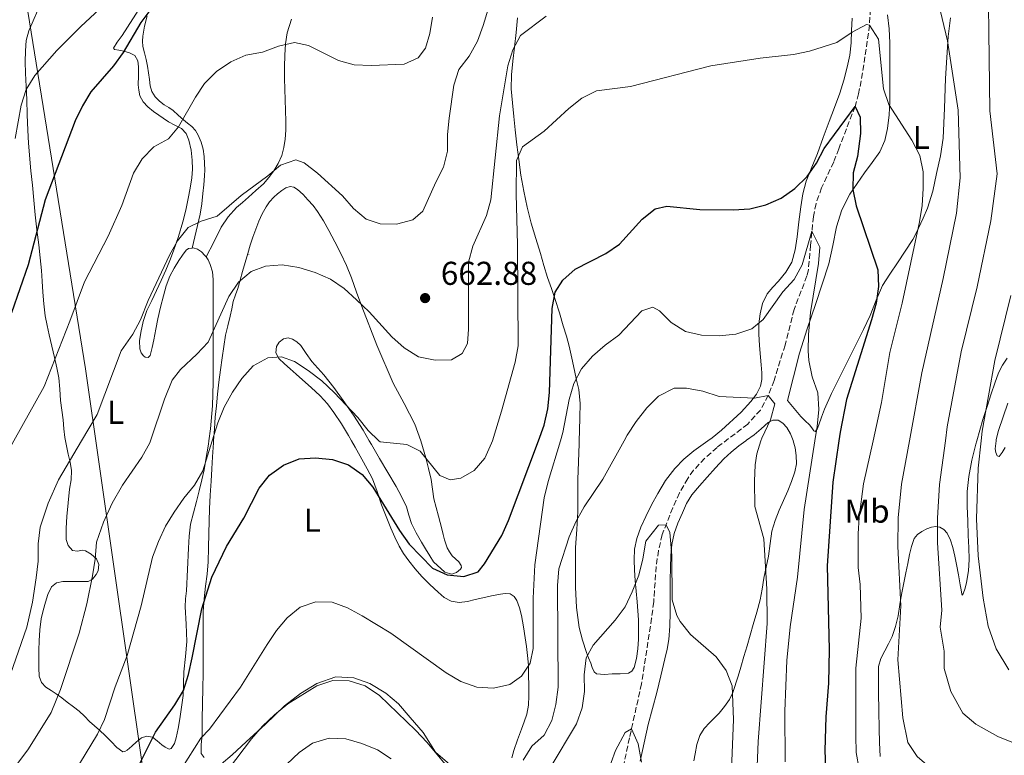
# Model space of a CAD drawing. Units: metres. Extents: x 549575 to 553013, y 4712417 to 4714754.
# Drawn here: x 550596 to 550894, y 4713408 to 4713631 of the extents above; entities that cross this region are included whole.
import ezdxf
from ezdxf.enums import TextEntityAlignment as Align

# ---------------------------------------------------------------- set-up
doc = ezdxf.new("R2010")
doc.units = ezdxf.units.M
doc.header["$MEASUREMENT"] = 0
doc.linetypes.add('DGN Style 3', pattern=[2.435891, 1.739922, -0.695969])
for name, color, linetype, lineweight in [('Barranco lineal', 142, 'DGN Style 3', 13), ('Cota de punto acotado terreno', 7, 'Continuous', 0), ('Curva de nivel directora', 30, 'Continuous', 30), ('Curva de nivel intermedia', 30, 'Continuous', 0), ('Etiqueta de uso rústico', 92, 'Continuous', 0), ('Límite de municipio', 7, 'Continuous', 0), ('Línea  de bancal', 1, 'Continuous', 13), ('Línea de cambio de uso (parcela vista)', 92, 'Continuous', 0), ('Punto acotado terreno (símbolo)', 7, 'Continuous', 0)]:
    doc.layers.add(name, color=color, linetype=linetype, lineweight=lineweight)
doc.styles.add('Style-Arial', font='arial.ttf')

# ---------------------------------------------------------------- blocks, each defined once
blk = doc.blocks.new('5PATER')
at = {"layer": 'Punto acotado terreno (símbolo)', "linetype": 'Continuous', "lineweight": 0}
h = blk.add_hatch(color=51, dxfattribs=at)
edge = h.paths.add_edge_path()
edge.add_ellipse((0, 0), major_axis=(-0.11, -0.111), ratio=0.999422, start_angle=0, end_angle=360)

msp = doc.modelspace()

# ---------------------------------------------------------------- linework, layer by layer
at = {"layer": 'Barranco lineal', "color": 142, "linetype": 'DGN Style 3', "lineweight": 13}
msp.add_polyline3d([(550853.38, 4713633.86, 656.55), (550853.13, 4713629.01, 655.54), (550851, 4713614.58, 651.79), (550849.82, 4713608.22, 650.61), (550848.75, 4713604.41, 649.89), (550843.81, 4713591.57, 646.47), (550842.28, 4713587.54, 645.8), (550838.62, 4713579.69, 645.21), (550836.92, 4713574.96, 645.2), (550836.13, 4713571.06, 645.2), (550835.28, 4713562.38, 645.14), (550834.61, 4713555, 644.3), (550834.17, 4713553.04, 644.28), (550830.26, 4713542.84, 643.81), (550827.53, 4713532.04, 642.68), (550824.24, 4713521.38, 641.22), (550822.46, 4713516.77, 640.48), (550820.07, 4713512.39, 639.76), (550816.25, 4713508.15, 638.99), (550806.94, 4713501.06, 637.82), (550803.2, 4713497.78, 637.26), (550799.84, 4713494.13, 636.66), (550798.06, 4713491.68, 636.34), (550795.58, 4713487.3, 636.23), (550793.5, 4713482.78, 636), (550790.35, 4713474.66, 634.65), (550789.21, 4713469.84, 633.86), (550788.47, 4713464.96, 633.08), (550787.75, 4713454.23, 631.26), (550787.12, 4713449.28, 630.77), (550784.05, 4713429.44, 630.36), (550780.4, 4713413.02, 629.6), (550777.44, 4713398.97, 627.91)], dxfattribs=at)
at = {"layer": 'Curva de nivel directora', "color": 30, "linetype": 'Continuous', "lineweight": 30, "flags": 128}
for points, elevation in [([(550635.4, 4713633.81), (550632.41, 4713629.8), (550627.04, 4713620.73), (550624.08, 4713616.7), (550617.28, 4713608.85), (550614.71, 4713604.56), (550612.52, 4713599.98), (550603.42, 4713576.11), (550598.28, 4713556.38), (550593.24, 4713541.86)], 675), ([(550760.21, 4713551.75), (550763.98, 4713555.04), (550773.2, 4713559.86), (550777.36, 4713562.64), (550784.28, 4713570.25), (550788.17, 4713573.4), (550791.76, 4713574.15), (550801.77, 4713573.17), (550811.83, 4713573.04), (550816.85, 4713573.34), (550821.73, 4713574.54), (550826.33, 4713576.57), (550830.53, 4713579.5), (550834.22, 4713583.11), (550837.06, 4713587.23), (550839.43, 4713591.65), (550848.75, 4713604.41), (550850.28, 4713601.16), (550850.38, 4713596.16), (550849.44, 4713589.22), (550848.17, 4713584.25), (550848.07, 4713579.25), (550849.06, 4713574.26), (550855.62, 4713554.82), (550855.86, 4713549.82), (550855.14, 4713544.78), (550853.76, 4713539.67), (550846.11, 4713515.57), (550844.22, 4713505.73), (550843.84, 4713503.08), (550842.04, 4713490.54), (550840.25, 4713465.16), (550840.88, 4713439.79), (550840.69, 4713429.67), (550839.85, 4713419.43), (550839.59, 4713409.18), (550839.82, 4713404.19)], 650), ([(550630.03, 4713401.27), (550636.85, 4713414.77), (550642.7, 4713423.09), (550645.29, 4713427.37), (550646.85, 4713432.25), (550647.98, 4713437.26), (550650.91, 4713452.18), (550653.93, 4713461.73), (550658.38, 4713471.01), (550663.57, 4713479.66), (550668.28, 4713488.76), (550671.37, 4713492.69), (550675.6, 4713495.73), (550680.35, 4713497.65), (550685.34, 4713497.88), (550690.4, 4713497.35), (550695.28, 4713495.77), (550699.48, 4713492.9), (550702.67, 4713489.03), (550710.76, 4713475.88), (550713.65, 4713471.79), (550720.69, 4713464.46), (550725.21, 4713462.41), (550730.19, 4713461.98), (550734.59, 4713463.32), (550736.47, 4713465.75), (550741.76, 4713474.33), (550743.79, 4713478.9), (550752.81, 4713503.08), (550754.57, 4713507.81), (550755.65, 4713512.71), (550756.2, 4713517.74), (550757.01, 4713543.12), (550757.88, 4713548.15), (550760.21, 4713551.75)], 650)]:
    msp.add_lwpolyline(points, dxfattribs=dict(at, elevation=elevation))
at = {"layer": 'Curva de nivel intermedia', "color": 30, "linetype": 'Continuous', "lineweight": 0, "flags": 128}
for points, elevation in [([(550888.89, 4713658.87), (550889.53, 4713603.08), (550891.8, 4713583.96), (550889.83, 4713569.68), (550885.69, 4713549.67), (550880.92, 4713529.98), (550876.69, 4713507.3), (550876.11, 4713503.08), (550874.3, 4713489.8), (550873.68, 4713479.6), (550873.72, 4713472.12), (550875.05, 4713451.7), (550874.49, 4713446.62), (550875.72, 4713439.35), (550875.72, 4713434.07), (550877.75, 4713427.07), (550881.41, 4713420.55), (550885.32, 4713417.17), (550891.95, 4713413.5), (550896.74, 4713411.58)], 665), ([(550591.2, 4713427.4), (550597.86, 4713446.63), (550599.56, 4713454.21), (550600.7, 4713461.58), (550601.28, 4713466.59), (550601.26, 4713471.89), (550601.94, 4713476.92), (550604.36, 4713484.2), (550607.47, 4713491.19), (550614.46, 4713503.08), (550619.12, 4713511.01), (550626.39, 4713530.33), (550629.99, 4713535.33), (550632.28, 4713539.75), (550634.62, 4713545.54), (550641.11, 4713559.28), (550643.49, 4713563.68), (550646.73, 4713567.67), (550650.69, 4713569.65), (550655.47, 4713571.15), (550662.77, 4713577.37), (550670.89, 4713583.36), (550674.71, 4713586.58), (550679.33, 4713588.24), (550681.88, 4713587.28), (550685.95, 4713584.18), (550693.5, 4713577.25), (550696.85, 4713573.49), (550700.66, 4713570.19), (550704.84, 4713568.79), (550709.84, 4713568.69), (550714.81, 4713570.03), (550717.79, 4713572.66), (550721.71, 4713581.42), (550724.1, 4713585.94), (550725.3, 4713590.8), (550725.33, 4713595.84), (550725.81, 4713600.84), (550727.25, 4713610.82), (550728.75, 4713615.59), (550731.8, 4713619.64), (550734.38, 4713624.12), (550736.09, 4713628.88), (550742.06, 4713648.49)], 665), ([(550625.43, 4713639.08), (550614.2, 4713628.61), (550606.94, 4713621.38), (550600.29, 4713613.78), (550597.64, 4713609.52), (550596.12, 4713604.76), (550594.29, 4713594.7)], 680), ([(550874.04, 4713635.71), (550876.73, 4713624.3), (550879.98, 4713603.25), (550880.6, 4713582.7), (550879.44, 4713572.02), (550875.41, 4713552.2), (550868.94, 4713523.64), (550865.2, 4713503.08), (550862.81, 4713489.91), (550861.84, 4713479.75), (550861.68, 4713471.01), (550862.63, 4713453.01), (550861.72, 4713436.66), (550863.23, 4713419.08), (550864.77, 4713411.69), (550867.52, 4713407.4), (550873.39, 4713402.34), (550881.3, 4713398.35), (550888.47, 4713395.47), (550904.03, 4713390.52)], 660), ([(550720.72, 4713631.45), (550719.9, 4713626.49), (550718.63, 4713622.04), (550716.43, 4713619.16), (550712.2, 4713617.24), (550702.14, 4713616.77), (550697.04, 4713616.95), (550692.24, 4713618.34), (550683.14, 4713622.84), (550678.96, 4713623.73), (550674.07, 4713622.65), (550669.23, 4713620.81), (550664.22, 4713619.88), (550659.63, 4713617.92), (550655.31, 4713615.01), (550651.67, 4713611.33), (550648.94, 4713607.15), (550643.84, 4713598.18), (550640.79, 4713594.56), (550636.29, 4713592.11), (550632.82, 4713588.51), (550630.18, 4713584.19), (550626.66, 4713574.36), (550622.53, 4713565.11), (550615.34, 4713551.21), (550610.91, 4713539.28), (550603.09, 4713519.53)], 670), ([(550613.73, 4713444.73), (550616.01, 4713453.62), (550617.71, 4713462.17), (550618.59, 4713467.19), (550618.93, 4713472.35), (550621.03, 4713478.37), (550623.67, 4713484.17), (550626.85, 4713489.61), (550632.65, 4713498.08), (550635.15, 4713502.49), (550635.35, 4713503.08), (550639.59, 4713515.7), (550641.86, 4713521.39), (550644.42, 4713524.67), (550649.34, 4713529.27), (550652.74, 4713532.94), (550659.07, 4713546.83), (550661.98, 4713551.14), (550665.76, 4713554.41), (550670.16, 4713555.96), (550675.15, 4713556.4), (550680.25, 4713555.58), (550685.18, 4713554.11), (550689.89, 4713552.05), (550694.03, 4713549.25), (550697.74, 4713545.8), (550701.57, 4713542.15), (550708.47, 4713534.57), (550712.18, 4713531.21), (550716.52, 4713528.49), (550721.5, 4713527.48), (550726.5, 4713527.64), (550729.7, 4713529.49), (550731.31, 4713532.51), (550731.67, 4713536.88), (550731.66, 4713557.23), (550732.91, 4713562.07), (550737.11, 4713571.29), (550738.38, 4713576.13), (550741.01, 4713601.53), (550743.52, 4713616.67), (550745.05, 4713621.51), (550747.44, 4713625.9), (550755.22, 4713631.69)], 660), ([(550655.74, 4713508.54), (550657.67, 4713513.28), (550660.18, 4713517.8), (550663, 4713521.93), (550666.39, 4713525.81), (550670.87, 4713528.24), (550674.98, 4713528.53), (550678.91, 4713527.12), (550683.09, 4713524.39), (550687.18, 4713521.22), (550690.95, 4713517.7), (550698.07, 4713510.16), (550701.23, 4713506.14), (550704.53, 4713503.08), (550704.9, 4713502.74), (550713, 4713501.92), (550716.99, 4713499.92), (550722.91, 4713492.59), (550726.12, 4713491.24), (550729.31, 4713491.72), (550733.34, 4713494.03), (550736.57, 4713497.84), (550738.66, 4713502.38), (550738.88, 4713503.08), (550741.68, 4713512.04), (550745.77, 4713526.93), (550746.64, 4713531.85), (550746.5, 4713562.48), (550746.07, 4713577.88), (550746.2, 4713587.99), (550747.99, 4713592.11), (550754.6, 4713596.9), (550762, 4713603.75), (550765.96, 4713606.91), (550770.45, 4713609.12), (550780.68, 4713610.47), (550805.03, 4713616.64), (550820.02, 4713618.96), (550830.05, 4713620.13), (550834.94, 4713621.14), (550843.27, 4713623.75), (550847.89, 4713626.89), (550852.17, 4713629.25), (550853.13, 4713629.01), (550855.87, 4713624.81), (550857.39, 4713609.69), (550858.94, 4713604.94), (550865.89, 4713594.18), (550868.36, 4713589.48), (550869.37, 4713584.58), (550869.41, 4713579.53), (550869.05, 4713574.35), (550868.24, 4713569.42), (550863.03, 4713544.77), (550859.31, 4713529.8), (550856.74, 4713514.71), (550854.18, 4713503.08), (550851.31, 4713490.02), (550850, 4713479.9), (550849.65, 4713474.91), (550849.65, 4713464.72), (550850.27, 4713459.48), (550850.61, 4713449.33), (550848.94, 4713434.2), (550848.96, 4713413.64), (550849.12, 4713408.6), (550849.94, 4713403.58)], 655), ([(550827.54, 4713405.8), (550827.45, 4713421.13), (550828.12, 4713436.48), (550829.1, 4713446.69), (550831.27, 4713461.77), (550833.29, 4713482.28), (550836.54, 4713503.08), (550837.22, 4713507.4), (550837.78, 4713512.59), (550837.48, 4713517.58), (550835.72, 4713522.44), (550834.74, 4713527.35), (550834.58, 4713530.3), (550834.68, 4713535.3), (550835.29, 4713541.9), (550837.7, 4713556.76), (550838.02, 4713561.74), (550835.69, 4713566.54), (550832.71, 4713556.36), (550830.26, 4713551.97), (550826.9, 4713548.23), (550820.95, 4713539.84), (550817.45, 4713536.95), (550812.63, 4713535.41), (550807.55, 4713534.92), (550802.25, 4713535.09), (550797.37, 4713536.16), (550793.04, 4713538.87), (550789.49, 4713542.43), (550787.53, 4713543.59), (550784.15, 4713542.46), (550777.22, 4713535.04), (550773, 4713532.07), (550769.17, 4713528.72)], 645), ([(550895.3, 4713433.69), (550891.45, 4713440.06), (550889.1, 4713446.92), (550887.55, 4713455.37), (550886.08, 4713468.19), (550885.52, 4713479.46), (550886.05, 4713494.74), (550886.9, 4713503.08), (550887.2, 4713506.03), (550891.07, 4713527.44), (550895.96, 4713547.13)], 670), ([(550769.17, 4713528.72), (550765.86, 4713524.83), (550763.55, 4713520.4), (550762.09, 4713515.56), (550760.26, 4713505.57), (550759.51, 4713503.08), (550755.77, 4713490.69), (550754.58, 4713485.74), (550751.78, 4713465.49), (550751.28, 4713455.41), (550751.19, 4713440.08), (550750.31, 4713435.64), (550747.73, 4713431.71), (550744.16, 4713429.21), (550739.21, 4713428.13), (550734.18, 4713428.42), (550729.28, 4713430.08), (550724.85, 4713432.75), (550708.13, 4713444.77), (550699.39, 4713450.01), (550695, 4713452.42), (550690.3, 4713454.14), (550685.38, 4713454.3), (550680.66, 4713452.64), (550676.7, 4713449.42), (550673.53, 4713445.55), (550670.69, 4713441.36), (550662.62, 4713428.45), (550653.19, 4713415.73), (550650.54, 4713412.97), (550644.82, 4713403.87)], 645), ([(550603.09, 4713519.53), (550593.96, 4713503.08), (550591.26, 4713498.21), (550587.7, 4713490.02), (550584.96, 4713481.48), (550583.93, 4713473.94), (550583.68, 4713460.98), (550582.74, 4713453.46), (550581.2, 4713446.11), (550577.17, 4713434.04), (550573.46, 4713427.3), (550569, 4713421.13), (550563.02, 4713414.62), (550558.44, 4713408.46), (550551.55, 4713395.88), (550535.41, 4713364.48), (550526.14, 4713349.35), (550521.02, 4713342.52), (550496.95, 4713314.49), (550492.94, 4713305.86), (550490.3, 4713300.42), (550487.87, 4713295.34), (550486.87, 4713293.14), (550485.21, 4713287.53)], 670), ([(550818.97, 4713401.96), (550819.42, 4713411.98), (550822.11, 4713447.68), (550822.04, 4713458.14), (550821.08, 4713473.37), (550818.4, 4713483.16), (550818.25, 4713490.79), (550818.45, 4713495.79), (550818.98, 4713499.1), (550820.22, 4713503.08), (550820.48, 4713503.9), (550823.17, 4713509.46), (550824.46, 4713514.29), (550822.46, 4713516.77), (550818.31, 4713516.01), (550807.61, 4713516.53), (550802.61, 4713518.15), (550797.68, 4713519), (550793.9, 4713518.98), (550789.21, 4713516.55), (550785.65, 4713513.05), (550782.48, 4713508.95), (550779.71, 4713504.79), (550778.77, 4713503.08), (550772.35, 4713491.41), (550766.67, 4713483.09), (550764.23, 4713478.72), (550762.13, 4713473.95), (550759.03, 4713464.23), (550758.63, 4713459.25), (550758.84, 4713428.39), (550758.06, 4713423.2), (550756.89, 4713418.34), (550754.55, 4713413.91), (550750.79, 4713410.57), (550748.23, 4713406.27)], 640), ([(550593.56, 4713375.75), (550598.77, 4713384.45), (550604.49, 4713393.15), (550610.81, 4713400.91), (550613.8, 4713405.2), (550619.28, 4713414.13), (550621.42, 4713418.65), (550624.66, 4713428.52), (550628.26, 4713438.02), (550632.45, 4713453.03), (550635.91, 4713467.78), (550637.69, 4713472.54), (550639.88, 4713477.15), (550642.52, 4713481.48), (550645.4, 4713485.73), (550648.64, 4713489.67), (550651.19, 4713493.97), (550654.04, 4713503.08), (550655.74, 4713508.54)], 655), ([(550811.32, 4713403.47), (550811.94, 4713418.6), (550811.53, 4713428.79), (550809.68, 4713433.44), (550806.65, 4713437.59), (550798.9, 4713444.39), (550795.75, 4713448.28), (550794.73, 4713450.14), (550793.36, 4713454.92), (550793.27, 4713468.29), (550792.63, 4713475.27), (550791.51, 4713477.65), (550789.19, 4713477.45), (550785.41, 4713472.61), (550784.47, 4713467.25), (550783.2, 4713462.35), (550781.25, 4713457.3), (550779.09, 4713452.8), (550776.05, 4713448.67), (550769.38, 4713441.12), (550767.26, 4713437.26), (550766.7, 4713432.17), (550766.74, 4713427.07), (550766.06, 4713422.12), (550764.33, 4713417.34), (550756.4, 4713403.98)], 635), ([(550515.35, 4713283.69), (550537.89, 4713315.53), (550541, 4713322.36), (550545.25, 4713328.46), (550549.03, 4713332.56), (550553.63, 4713338.47), (550562.33, 4713351.24), (550570.24, 4713364.25), (550579.55, 4713382.46), (550585.33, 4713392.45), (550598.36, 4713409.71), (550605.24, 4713420.77), (550608.02, 4713427.72), (550613.73, 4713444.73)], 660), ([(550725.61, 4713403.9), (550719.16, 4713411.62), (550715.62, 4713415.38), (550704.65, 4713425.93), (550700.33, 4713428.77), (550695.53, 4713430.31), (550690.53, 4713430.4), (550685.71, 4713428.8), (550676.95, 4713423.31), (550672.92, 4713420.06), (550669.23, 4713416.56), (550665.92, 4713412.8), (550658.92, 4713403.61)], 640), ([(550770.9, 4713394.72), (550776.19, 4713409.21), (550779.1, 4713414.71), (550781.01, 4713415.77), (550783.02, 4713411.21), (550784, 4713405.68)], 630), ([(550708.24, 4713406.65), (550704.05, 4713409.43), (550699.31, 4713411.38), (550694.47, 4713412.76), (550689.48, 4713412.91), (550684.4, 4713411.47), (550680.31, 4713408.61), (550676.61, 4713405.07)], 635)]:
    msp.add_lwpolyline(points, dxfattribs=dict(at, elevation=elevation))
at = {"layer": 'Límite de municipio', "color": 7, "linetype": 'Continuous', "lineweight": 0}
msp.add_polyline3d([(550769.79, 4712425.32, 619.41), (550769.26, 4712429.24, 620.32), (550750.08, 4712570.36, 659.99), (550705.99, 4712887.13, 640.79), (550658.56, 4713225.35, 614.91), (550615.63, 4713524.85, 667.94), (550588.29, 4713693.93, 694.93), (550547.56, 4713937.39, 747.76), (550471.23, 4714416.99, 678.41), (550441.28, 4714613.38, 660.73), (550430.92, 4714736.18, 683.16)], dxfattribs=at)
at = {"layer": 'Línea  de bancal', "color": 1, "linetype": 'Continuous', "lineweight": 13}
msp.add_polyline3d([(550655.33, 4713404.72, 643.32), (550656.71, 4713405.05, 643.06), (550660.04, 4713407.89, 642.37), (550664.33, 4713411.89, 642.18), (550670.18, 4713417.17, 641.73), (550675.86, 4713422.73, 641.73), (550680.77, 4713426.53, 641.46), (550685.75, 4713429.53, 641.41), (550691.46, 4713431.55, 641.41), (550696.9, 4713431.28, 641.41), (550701.8, 4713429.55, 641.41), (550706.58, 4713426.64, 641.41), (550710.44, 4713423.31, 641.41), (550714.02, 4713419.17, 641.13), (550717.94, 4713414.65, 640.79), (550721.64, 4713408.75, 640.84), (550725.98, 4713404.94, 641.01), (550732.84, 4713401.84, 641.61)], dxfattribs=at)
at = {"layer": 'Línea de cambio de uso (parcela vista)', "color": 92, "linetype": 'Continuous', "lineweight": 0, "extrusion": (-0.022361, -0.096896, 0.995043), "elevation": -468375.43, "flags": 128}
msp.add_lwpolyline([(-523343.21, 4693358.25), (-523343.21, 4693358.26)], dxfattribs=at)
at = {"layer": 'Línea de cambio de uso (parcela vista)', "color": 92, "linetype": 'Continuous', "lineweight": 0, "extrusion": (-0.033017, -0.06497, 0.997341), "elevation": -323758.42, "flags": 128}
msp.add_lwpolyline([(-1644578.85, 4439751.72), (-1644578.85, 4439751.71)], dxfattribs=at)
at = {"layer": 'Línea de cambio de uso (parcela vista)', "color": 92, "linetype": 'Continuous', "lineweight": 0}
for points in [[(550632.46, 4713634.86, 678.82), (550626.71, 4713625.87, 678.42), (550625.2, 4713623.86, 678.02), (550624.1, 4713622.05, 677.41), (550624.37, 4713621.64, 677.19), (550625.77, 4713621.41, 676.85), (550627.27, 4713621.18, 676.49), (550628.97, 4713620.66, 675.91), (550630.57, 4713619.78, 675.32), (550631.46, 4713618.22, 674.68), (550631.66, 4713616.4, 674.02), (550631.64, 4713613.68, 673.25), (550631.62, 4713610.94, 672.71), (550631.76, 4713609.27, 672.75), (550632.12, 4713607.6, 672.77), (550633.07, 4713605.76, 672.19), (550634.5, 4713604.29, 671.64), (550636.24, 4713602.89, 671.33), (550640.76, 4713599.73, 670.23), (550642.73, 4713598.69, 669.53), (550644.7, 4713597.65, 668.84), (550646.07, 4713596.2, 668.47), (550646.89, 4713594.21, 668.28), (550647.63, 4713591.15, 667.87), (550647.94, 4713588.06, 667.46), (550648.01, 4713585.41, 667.11), (550647.85, 4713582.77, 666.77), (550647.35, 4713579.62, 666.71), (550646.74, 4713576.48, 666.82), (550645.98, 4713572.93, 666.82), (550645.11, 4713569.41, 666.81), (550643.77, 4713565, 666.55), (550642.26, 4713560.66, 666.33), (550641.16, 4713557.67, 666.34), (550639.96, 4713554.72, 666.36), (550638.57, 4713551.66, 666.37), (550637.16, 4713548.62, 666.37), (550635.7, 4713545.57, 666.38), (550634.23, 4713542.51, 666.36), (550633.12, 4713539.25, 666.22), (550632.36, 4713535.89, 666.04), (550631.98, 4713533.4, 665.94), (550632.09, 4713530.9, 665.85), (550632.51, 4713529.77, 665.78), (550633.19, 4713528.77, 665.69), (550633.7, 4713528.38, 665.41), (550634.61, 4713528.33, 664.58), (550635.22, 4713528.94, 663.94), (550635.84, 4713531.3, 663.42), (550636.34, 4713533.68, 663.3), (550636.95, 4713536.86, 663.58), (550637.58, 4713540.03, 663.8), (550638.39, 4713543.52, 663.88), (550639.29, 4713547.01, 663.96), (550640.11, 4713550, 664.05), (550641.16, 4713552.93, 664.13), (550642.46, 4713555.38, 664.17), (550643.94, 4713557.73, 664.17), (550644.97, 4713559.32, 664.15), (550646.14, 4713560.83, 664.13), (550646.86, 4713561.33, 664.13), (550647.97, 4713561.47, 664.11)], [(550606.25, 4713528.26, 672.01), (550605.43, 4713531.7, 672.49), (550604.61, 4713535.15, 672.95), (550603.98, 4713538.02, 673.56), (550603.43, 4713540.93, 674.1), (550602.98, 4713544.53, 674.3), (550602.68, 4713548.14, 674.44), (550602.49, 4713551.41, 674.76), (550602.28, 4713554.67, 675.08), (550601.9, 4713558.54, 675.21), (550601.48, 4713562.42, 675.38), (550600.91, 4713566.99, 675.97), (550600.36, 4713571.55, 676.57), (550599.95, 4713576.02, 677.02), (550599.56, 4713580.48, 677.48), (550599.07, 4713584.89, 677.96), (550598.35, 4713593.26, 678.8), (550598.17, 4713597.22, 679.14), (550597.99, 4713601.85, 679.63), (550597.82, 4713606.46, 680.25), (550597.64, 4713610.46, 680.9), (550597.46, 4713614.45, 681.61), (550597.39, 4713617.86, 682.24), (550597.42, 4713621.26, 682.87), (550597.67, 4713624.32, 683.36), (550598.46, 4713627.34, 683.69), (550599.75, 4713630.37, 683.71), (550601.1, 4713633.33, 683.69)], [(550647.97, 4713561.47, 664.11), (550649.16, 4713566.58, 664.68), (550650.34, 4713571.7, 665.25), (550650.85, 4713574.83, 665.99), (550651.18, 4713577.97, 666.77), (550651.46, 4713580.66, 666.9), (550651.69, 4713583.38, 667), (550651.73, 4713585.22, 667.38), (550651.69, 4713587.06, 667.69), (550651.55, 4713589.24, 667.76), (550651.26, 4713591.42, 667.83), (550650.69, 4713593.58, 667.88), (550649.78, 4713595.65, 667.96), (550648.92, 4713597.07, 668.21), (550647.83, 4713598.29, 668.58), (550646.56, 4713599.3, 668.93), (550645.29, 4713600.3, 669.27), (550643.73, 4713601.73, 669.5), (550642.17, 4713603.14, 669.75), (550640.82, 4713604.03, 670.37), (550639.45, 4713604.86, 671.03), (550638.02, 4713605.98, 671.5), (550636.7, 4713607.34, 671.89), (550635.74, 4713608.91, 672.22), (550635.24, 4713610.64, 672.5), (550634.99, 4713612.59, 672.7), (550634.74, 4713614.53, 672.9), (550634.38, 4713616.57, 673.23), (550633.99, 4713618.61, 673.61), (550633.51, 4713620.58, 674.02), (550633.03, 4713622.56, 674.45), (550632.89, 4713624.12, 674.85), (550633, 4713625.68, 675.24), (550633.52, 4713628.74, 675.63), (550634.31, 4713631.79, 675.94)], [(550677.99, 4713630.86, 670.71), (550676.73, 4713626.67, 669.85), (550676.23, 4713623.31, 669.18), (550676.02, 4713619.89, 668.53), (550675.9, 4713616.36, 668.27), (550675.86, 4713612.85, 668.15), (550676.1, 4713606.4, 667.51), (550676.36, 4713599.95, 666.85), (550676.28, 4713597.21, 666.55), (550676.06, 4713594.48, 666.26), (550675.71, 4713591.97, 666.16), (550675.06, 4713589.49, 666.1), (550674.01, 4713587.1, 665.95), (550672.63, 4713584.88, 665.81), (550671.19, 4713582.8, 665.74), (550669.53, 4713580.93, 665.69), (550667.26, 4713578.87, 665.65), (550664.97, 4713576.85, 665.61), (550663.18, 4713575.3, 665.5), (550661.4, 4713573.74, 665.32), (550658.8, 4713570.98, 664.91), (550656.76, 4713567.79, 664.53), (550654.45, 4713563.28, 664.15), (550652.14, 4713558.77, 663.77)], [(550788.95, 4713487.13, 637.51), (550787.11, 4713483.68, 637.39), (550785.38, 4713480.17, 637.25), (550783.88, 4713476.87, 637.32), (550782.62, 4713473.45, 637.35), (550781.97, 4713470.26, 636.94), (550781.86, 4713467.04, 636.45), (550781.97, 4713463.9, 636.2), (550782.17, 4713460.76, 635.94), (550782.45, 4713457.5, 635.47), (550782.73, 4713454.22, 635.03), (550782.94, 4713451.53, 635), (550783.13, 4713448.84, 635), (550783.19, 4713445.9, 634.71), (550783.13, 4713442.96, 634.49), (550782.95, 4713440.01, 634.46), (550782.57, 4713437.07, 634.45), (550781.87, 4713434.34, 634.45), (550781.17, 4713433.23, 634.45), (550780.1, 4713432.62, 634.45), (550777.63, 4713432.43, 634.45), (550775.16, 4713432.48, 634.45), (550772.8, 4713432.23, 634.51), (550770.44, 4713432.49, 634.65), (550769.71, 4713433.06, 634.73), (550769.13, 4713434.35, 634.91), (550768.7, 4713435.72, 635.14), (550768.04, 4713437.31, 635.53), (550767.43, 4713438.91, 635.89), (550766.16, 4713442.65, 636.48), (550765.18, 4713446.49, 637.01), (550764.36, 4713452.59, 637.79), (550764.09, 4713458.73, 638.44), (550764.01, 4713464.73, 638.4), (550764.1, 4713470.72, 638.28), (550764.43, 4713476.21, 638.72), (550764.73, 4713481.69, 639.3), (550764.75, 4713486.5, 639.96), (550764.78, 4713491.31, 640.65), (550764.97, 4713496.73, 640.74), (550765.18, 4713502.14, 640.87), (550765.2, 4713503.08, 641.19), (550765.27, 4713506.18, 642.25), (550765.34, 4713510.17, 643.75), (550765.43, 4713514.38, 644.29), (550765.05, 4713518.56, 644.9), (550764.4, 4713521.48, 645.81), (550763.74, 4713524.4, 646.65), (550762.93, 4713528.07, 647.37), (550762.12, 4713531.73, 648.1), (550761.28, 4713534.81, 648.75), (550760.34, 4713537.89, 649.38), (550759.16, 4713541.86, 650.09), (550757.94, 4713545.84, 650.7), (550756.76, 4713549.19, 651.12), (550755.59, 4713552.53, 651.54), (550754.51, 4713556.16, 652.48), (550753.45, 4713559.81, 653.38), (550752.04, 4713564.39, 653.95), (550750.63, 4713569.04, 654.49), (550749.39, 4713573.86, 655.02), (550748.38, 4713578.75, 655.53), (550747.54, 4713583.51, 655.79), (550746.86, 4713588.27, 655.99), (550746.33, 4713592.76, 656.47), (550745.82, 4713597.26, 656.98), (550745.37, 4713601.36, 657.05), (550744.94, 4713605.47, 657.14), (550744.59, 4713609.73, 657.92), (550744.68, 4713614, 658.69), (550745.12, 4713618.15, 659.01), (550745.58, 4713622.3, 659.33), (550746.04, 4713626.76, 659.82), (550746.51, 4713631.21, 660.28)], [(550847.85, 4713631.08, 656.5), (550847.71, 4713627.36, 656.02), (550847.56, 4713623.66, 655.46), (550847.11, 4713619.96, 654.69), (550846.33, 4713616.3, 654.04), (550845.35, 4713612.31, 653.68), (550844.12, 4713608.36, 653.35), (550842.49, 4713604.08, 653), (550840.86, 4713599.82, 652.65), (550839.11, 4713594.99, 652.27), (550837.37, 4713590.16, 651.89), (550835.6, 4713585.98, 651.55), (550833.88, 4713581.77, 651.19), (550832.9, 4713577.89, 650.81), (550832.27, 4713573.93, 650.41), (550831.71, 4713569.38, 650.03), (550831.18, 4713564.83, 649.69), (550830.64, 4713560.98, 649.59), (550829.63, 4713557.2, 649.41), (550827.81, 4713554.16, 648.88), (550825.58, 4713551.47, 648.18), (550823.82, 4713549.59, 647.62), (550822.11, 4713547.58, 647.06), (550820.7, 4713544.64, 646.61), (550819.99, 4713541.56, 646.07), (550819.62, 4713538.48, 645.24), (550819.58, 4713535.39, 644.39), (550819.83, 4713531.92, 643.46), (550820.09, 4713528.44, 642.57), (550820.27, 4713526.05, 642.02), (550820.46, 4713523.66, 641.48), (550820.46, 4713521.65, 641.02), (550820.09, 4713519.64, 640.58), (550818.91, 4713517.15, 640.14), (550817.21, 4713514.96, 639.83), (550814.25, 4713511.71, 639.35), (550808.32, 4713506.32, 638.42), (550805.47, 4713504.01, 637.99), (550804.18, 4713503.08, 637.97), (550802.68, 4713502, 637.95), (550799.88, 4713500, 638.02), (550796.86, 4713497.46, 637.86), (550794.1, 4713494.62, 637.72), (550791.33, 4713491, 637.61), (550788.95, 4713487.13, 637.51)], [(550877.7, 4713631.21, 660.03), (550876.96, 4713625.61, 660.01), (550876.52, 4713619.24, 659.95), (550876.17, 4713612.88, 659.79), (550875.87, 4713603.84, 659.37), (550875.45, 4713594.8, 658.72), (550874.63, 4713589.4, 658.21), (550873.43, 4713584.06, 657.61), (550872.26, 4713578.75, 656.93), (550870.71, 4713573.6, 656.16), (550869.4, 4713570.5, 655.64), (550867.95, 4713567.47, 655.09), (550867.15, 4713565.76, 654.75), (550866.27, 4713564.11, 654.4), (550863.95, 4713560.56, 653.53), (550861.59, 4713557.04, 652.59), (550859.31, 4713553.58, 651.68), (550857.08, 4713550.11, 650.81), (550855.1, 4713545.67, 649.9), (550853.31, 4713541.07, 649.04), (550851.25, 4713536.79, 648.21), (550849.16, 4713532.54, 647.38), (550846.53, 4713527.3, 646.36), (550843.9, 4713522.06, 645.65), (550841.64, 4713517.37, 645.11), (550839.47, 4713512.64, 644.61), (550838.6, 4713510.27, 644.5), (550837.75, 4713507.87, 644.41), (550837.24, 4713506.63, 644.19), (550836.63, 4713505.87, 643.99), (550836.24, 4713506.06, 643.97), (550835.62, 4713506.99, 643.94), (550834.95, 4713507.95, 643.93), (550833.61, 4713509.14, 643.99), (550832.31, 4713510.4, 643.91), (550830.28, 4713512.84, 643.33), (550828.25, 4713515.29, 642.74), (550830.07, 4713522.44, 643.53), (550831.88, 4713529.58, 644.31), (550834.2, 4713536.98, 644.9), (550836.78, 4713544.32, 645.37), (550838.79, 4713550.5, 645.84), (550840.76, 4713556.68, 646.39), (550842.01, 4713562.25, 647.05), (550843.15, 4713567.85, 647.8), (550844.77, 4713573.02, 648.49), (550847.16, 4713577.82, 649.32), (550849.36, 4713581.05, 650.11), (550851.59, 4713584.22, 650.97), (550853.91, 4713587.41, 651.87), (550856.2, 4713590.64, 652.76), (550857.75, 4713594.03, 653.44), (550858.52, 4713597.74, 653.99)], [(550858.52, 4713597.74, 653.99), (550859.06, 4713601.79, 654.53), (550859.31, 4713605.87, 655), (550859.32, 4713610.83, 655.35), (550859.32, 4713615.79, 655.67), (550859.31, 4713619.73, 656.28), (550859.27, 4713623.68, 656.87), (550859.05, 4713627.94, 656.97), (550858.59, 4713632.19, 657.08)], [(550651.53, 4713407.05, 644.36), (550650.62, 4713408.3, 644.69), (550650.62, 4713411.05, 645), (550650.95, 4713413.92, 645.25), (550650.99, 4713418.68, 645.75), (550651.05, 4713423.44, 646.2), (550651.16, 4713428.03, 646.5), (550651.24, 4713432.62, 646.82), (550651.24, 4713437.14, 647.32), (550651.24, 4713441.65, 647.82), (550651.23, 4713446.5, 648.25), (550651.29, 4713451.34, 648.66), (550651.57, 4713455.18, 648.97), (550651.99, 4713459.01, 649.29), (550652.45, 4713462.7, 649.63), (550652.77, 4713466.4, 649.97), (550652.89, 4713470.66, 650.36), (550653, 4713474.93, 650.74), (550653.09, 4713478.68, 651.39), (550653.19, 4713482.43, 652.07), (550653.41, 4713486.64, 652.48), (550653.69, 4713490.85, 652.89), (550653.89, 4713494.53, 653.31), (550654.09, 4713498.21, 653.73), (550654.36, 4713502.47, 654.08), (550654.4, 4713503.08, 654.13), (550654.66, 4713506.73, 654.45), (550654.95, 4713510.19, 655.03), (550655.26, 4713513.65, 655.62), (550655.6, 4713517.22, 656.1), (550655.99, 4713520.8, 656.53), (550656.49, 4713524.53, 656.93), (550657.02, 4713528.25, 657.33), (550657.51, 4713531.67, 657.71), (550658.06, 4713535.07, 658.1), (550658.73, 4713537.94, 658.51), (550659.48, 4713540.78, 658.93), (550659.91, 4713543.04, 659.2), (550660.38, 4713545.29, 659.45), (550661.05, 4713547.25, 659.74), (550661.74, 4713549.2, 660.01), (550662.48, 4713551.78, 660.09), (550663.22, 4713554.37, 660.09), (550664.01, 4713557.08, 660.23), (550664.79, 4713559.79, 660.47), (550665.54, 4713562.32, 661.01), (550666.31, 4713564.81, 661.54), (550667.18, 4713567.24, 661.82), (550668.17, 4713569.65, 662.09), (550669.16, 4713571.82, 662.34), (550670.31, 4713573.93, 662.58), (550671.38, 4713575.48, 662.64), (550672.63, 4713576.89, 662.61), (550673.77, 4713577.95, 662.61), (550675.05, 4713578.89, 662.61), (550676.33, 4713579.69, 662.61), (550677.62, 4713580.13, 662.61), (550678.74, 4713579.88, 662.61), (550679.85, 4713579.17, 662.61), (550681.55, 4713577.65, 662.63), (550683.02, 4713576.05, 662.65), (550684.54, 4713574.33, 662.6), (550685.93, 4713572.53, 662.44), (550687.67, 4713569.7, 661.87), (550689.3, 4713566.8, 661.32), (550691.17, 4713563.36, 660.99), (550692.97, 4713559.87, 660.66), (550694.66, 4713556.17, 660.33), (550696.18, 4713552.4, 659.99), (550697.74, 4713548.06, 659.72), (550699.29, 4713543.73, 659.41), (550703.91, 4713532.06, 658.02), (550708.81, 4713520.53, 656.58), (550712.13, 4713514.32, 655.85), (550715.4, 4713508.08, 655.11), (550717.21, 4713503.08, 654.51), (550718.71, 4713497.95, 653.91), (550719.57, 4713494.67, 653.75), (550720.33, 4713491.37, 653.61), (550720.72, 4713488.41, 653.19), (550721.19, 4713485.45, 652.76), (550721.86, 4713482.85, 652.57), (550722.54, 4713480.25, 652.39), (550723.03, 4713478.33, 652.15), (550723.53, 4713476.41, 651.91), (550723.96, 4713474.71, 651.86), (550724.39, 4713473.01, 651.8), (550724.75, 4713471.8, 651.59), (550725.19, 4713470.62, 651.37), (550725.87, 4713469.37, 651.2), (550726.71, 4713468.21, 651.08), (550727.71, 4713467.26, 651.11), (550728.76, 4713466.35, 651.13), (550729.44, 4713465.29, 650.79), (550729.53, 4713464.71, 650.57), (550729.27, 4713464.17, 650.42), (550727.98, 4713463.11, 650.21), (550726.62, 4713462.69, 650.1), (550724.5, 4713463.22, 650.1), (550721.08, 4713466.41, 650.24)], [(550647.97, 4713561.47, 664.11), (550648.25, 4713561.51, 664.11), (550649.56, 4713561.14, 664.09), (550650.75, 4713560.33, 663.94), (550651.8, 4713559.25, 663.75), (550652.14, 4713558.77, 663.77)], [(550652.14, 4713558.77, 663.77), (550652.75, 4713557.91, 663.8), (550653.43, 4713556.48, 663.81), (550654.07, 4713554.25, 663.33), (550654.33, 4713551.97, 662.82), (550654.33, 4713549.28, 662.55), (550654.33, 4713546.59, 662.25), (550654.33, 4713543.37, 661.61), (550654.33, 4713540.14, 661.03), (550654.33, 4713535.82, 660.51), (550654.33, 4713531.49, 660.04), (550654.33, 4713526.09, 659.48), (550654.33, 4713520.69, 658.92), (550654.07, 4713513.66, 658.15), (550653.45, 4713506.65, 657.35)], [(550721.08, 4713466.41, 650.24), (550719.94, 4713468.22, 650.42), (550718.66, 4713470.3, 650.75), (550717.4, 4713472.38, 651.11), (550715.83, 4713475.16, 651.63), (550714.38, 4713478, 652.15), (550713.6, 4713480.52, 652.45), (550712.84, 4713483.05, 652.63), (550711.33, 4713486.16, 652.6), (550709.69, 4713489.18, 652.65), (550707.2, 4713493.43, 653.18), (550704.71, 4713497.68, 653.75), (550702.23, 4713501.97, 654.37), (550701.58, 4713503.08, 654.52), (550699.74, 4713506.25, 654.94), (550696.84, 4713510.82, 655.38), (550693.72, 4713515.26, 655.77), (550690.8, 4713519.19, 656.11), (550687.78, 4713523.02, 656.45), (550685.99, 4713525.09, 656.78), (550684.18, 4713527.13, 657.13), (550682.5, 4713529.51, 657.29), (550680.82, 4713531.93, 657.33), (550679.67, 4713533.02, 657.33), (550678.33, 4713533.87, 657.24), (550677, 4713534.25, 657.07), (550675.62, 4713533.95, 656.84), (550674.31, 4713532.95, 656.52), (550673.46, 4713531.63, 656.2), (550673.32, 4713529.72, 655.81), (550674.2, 4713527.98, 655.43), (550675.9, 4713526.4, 655.27), (550677.59, 4713524.89, 655.16), (550679.47, 4713523.23, 654.46), (550681.35, 4713521.55, 653.8), (550684.01, 4713519.18, 653.38), (550686.66, 4713516.72, 653), (550688.91, 4713514.3, 652.69), (550690.89, 4713511.68, 652.37), (550693.16, 4713508.24, 651.8), (550695.29, 4713504.7, 651.25), (550696.2, 4713503.08, 651.1), (550697.32, 4713501.1, 650.92), (550699.34, 4713497.49, 650.6), (550700.98, 4713494.54, 650.29), (550702.58, 4713491.57, 649.99), (550704.02, 4713487.68, 649.64), (550705.26, 4713483.69, 649.32), (550706.67, 4713480.12, 649.35), (550708.12, 4713476.57, 649.43), (550709.32, 4713473.84, 648.91), (550710.63, 4713471.17, 648.45), (550711.99, 4713468.88, 648.43), (550713.56, 4713466.7, 648.41), (550715.49, 4713464.29, 648.35), (550717.53, 4713461.97, 648.31), (550719.91, 4713459.52, 648.3), (550722.41, 4713457.17, 648.31), (550724.25, 4713455.61, 648.33), (550726.36, 4713454.45, 648.34), (550728.83, 4713454.05, 648.02), (550731.3, 4713454.38, 647.65), (550733.63, 4713454.93, 647.67), (550735.96, 4713455.47, 647.69), (550738.62, 4713456.05, 647.57), (550741.29, 4713456.61, 647.37), (550742.79, 4713456.84, 647.19), (550744.3, 4713456.72, 646.98), (550745.49, 4713455.93, 646.76), (550746.28, 4713454.65, 646.53), (550747.14, 4713452.4, 646.29), (550747.7, 4713450.09, 646.15), (550748.26, 4713446.7, 646.24), (550748.79, 4713443.32, 646.23), (550749.2, 4713440.69, 645.86), (550749.56, 4713438.04, 645.46), (550749.77, 4713435.04, 645.14), (550749.85, 4713432.04, 644.79), (550749.89, 4713428.93, 644.31), (550749.88, 4713425.82, 643.8), (550749.8, 4713423, 643.39), (550749.32, 4713420.19, 643.03), (550748.51, 4713417.91, 643.02), (550747.67, 4713415.71, 643.05), (550746.53, 4713412.48, 642.13), (550745.4, 4713409.26, 641.19), (550744.8, 4713406.96, 641.13)], [(550653.45, 4713506.65, 657.35), (550653.01, 4713503.08, 656.84), (550652.88, 4713502, 656.68), (550652.12, 4713497.37, 655.97), (550651.53, 4713494.31, 655.63), (550650.86, 4713491.25, 655.4), (550650.05, 4713487.94, 655.26), (550649.24, 4713484.64, 655.19), (550648.33, 4713481.23, 655.19), (550647.46, 4713477.82, 655.21), (550646.98, 4713474.2, 655.15), (550646.79, 4713470.56, 655), (550646.49, 4713464.11, 653.77), (550646.18, 4713457.63, 652.53), (550645.94, 4713455.21, 652.45), (550645.83, 4713452.8, 652.36), (550646.1, 4713447.53, 652.03), (550646.37, 4713442.27, 651.7), (550645.91, 4713437.69, 651.14), (550645.45, 4713433.1, 650.58), (550645.32, 4713429.52, 650.4), (550645.19, 4713425.92, 650.41), (550644.73, 4713422.35, 650.38), (550644.18, 4713418.78, 650.36), (550643.7, 4713415.92, 650.28), (550643.14, 4713413.07, 650.17), (550642.62, 4713411.29, 649.95), (550641.62, 4713409.84, 649.82), (550640.97, 4713409.66, 649.89), (550639.8, 4713410.18, 650.08), (550638.71, 4713410.94, 650.29), (550637.31, 4713412.16, 650.63), (550635.88, 4713413.26, 651), (550634.21, 4713413.58, 651.57), (550632.57, 4713413.05, 652.07), (550631.1, 4713411.81, 652.26), (550629.64, 4713410.53, 652.39), (550628.24, 4713409.33, 652.47), (550627.54, 4713408.89, 652.5), (550626.92, 4713408.85, 652.57), (550625.16, 4713410.15, 653.23), (550623.43, 4713411.95, 654.09), (550621.66, 4713413.7, 654.49), (550619.91, 4713415.39, 654.98), (550618.37, 4713416.72, 656.09), (550616.85, 4713418.03, 657.25), (550615.3, 4713419.59, 658.1), (550613.69, 4713421.12, 658.85), (550611.94, 4713422.5, 659.51), (550610.12, 4713423.87, 660.12), (550608.42, 4713425.15, 660.65), (550606.71, 4713426.42, 661.16), (550605.18, 4713427.4, 661.59), (550603.64, 4713428.4, 662.01), (550602.27, 4713429.85, 662.44), (550601.59, 4713431.7, 662.84), (550601.45, 4713434.25, 663.19), (550601.46, 4713436.82, 663.41), (550601.52, 4713439.66, 663.64), (550601.61, 4713442.5, 663.83), (550601.82, 4713445.82, 663.99), (550602.21, 4713449.14, 664.13), (550602.78, 4713451.65, 664.23), (550603.51, 4713454.13, 664.23), (550604.21, 4713456.52, 663.87), (550605.32, 4713458.77, 663.22), (550606.85, 4713459.99, 662.64), (550608.76, 4713460.4, 662.09), (550610.3, 4713460.43, 661.73), (550611.85, 4713460.45, 661.41), (550614.12, 4713460.44, 660.99), (550616.39, 4713460.45, 660.68), (550617.79, 4713461.15, 660.59), (550618.89, 4713462.53, 660.6), (550619.45, 4713463.67, 660.63), (550619.64, 4713465.57, 660.71), (550618.92, 4713467.31, 660.81), (550617.39, 4713468.75, 660.94), (550615.67, 4713469.74, 661.24), (550614.69, 4713469.88, 661.56), (550613.16, 4713469.58, 662.26), (550611.72, 4713469.87, 662.93), (550610.37, 4713471.34, 663.63), (550609.81, 4713473.17, 664.09), (550609.8, 4713476.64, 664.14), (550610.02, 4713480.11, 664.09), (550610.42, 4713484.28, 664.31), (550610.82, 4713488.42, 664.63), (550611.31, 4713491.26, 665.12), (550611.41, 4713494.1, 665.64), (550610.94, 4713496.55, 665.56), (550610.42, 4713499.01, 665.57), (550609.89, 4713501.54, 666.2), (550609.57, 4713503.08, 666.59), (550609.37, 4713504.06, 666.84), (550609.03, 4713506.73, 667.38), (550608.81, 4713509.39, 667.93), (550608.43, 4713512.34, 668.68), (550608.05, 4713515.28, 669.43), (550607.81, 4713518.71, 669.91), (550607.51, 4713522.13, 670.34), (550606.94, 4713525.19, 671.19), (550606.25, 4713528.26, 672.01)], [(550882.51, 4713460.12, 666.7), (550883.1, 4713463.62, 666.92), (550883.27, 4713467.13, 667.14), (550883.16, 4713470.76, 667.37), (550883.03, 4713474.39, 667.6), (550882.86, 4713478.78, 667.87), (550882.68, 4713483.16, 668.15), (550882.73, 4713487.69, 668.43), (550883.21, 4713492.22, 668.71), (550884.14, 4713497.17, 669.03), (550885.34, 4713502.04, 669.34), (550885.64, 4713503.08, 669.41), (550887.47, 4713509.51, 669.82), (550888.32, 4713512.22, 670), (550888.71, 4713513.43, 670.08), (550889.98, 4713517.34, 670.33), (550891.04, 4713520.52, 670.54), (550892.22, 4713523.66, 670.75), (550893.41, 4713525.96, 670.91), (550894.78, 4713528.15, 671.07)], [(550895.05, 4713514.43, 673.19), (550893.6, 4713510.29, 673.47), (550892.15, 4713506.15, 673.74), (550891.49, 4713503.43, 673.91), (550891.46, 4713503.08, 672.53), (550891.23, 4713500.65, 674.08), (550891.34, 4713499.53, 674.15), (550891.79, 4713498.49, 674.22), (550892.35, 4713498.32, 674.26), (550893.32, 4713499.51, 674.36), (550894.17, 4713501.05, 674.46)], [(550815.87, 4713503.25, 639.49), (550818.19, 4713504.91, 639.7), (550820.28, 4713506.73, 639.97), (550822.38, 4713508.59, 640.25), (550823.88, 4713509.3, 640.29), (550825.45, 4713509.28, 640.33), (550826.86, 4713508.42, 640.59), (550828.04, 4713507.1, 640.84), (550829.18, 4713505.18, 640.92), (550830.01, 4713503.15, 640.95), (550830.03, 4713503.08, 640.95), (550830.63, 4713500.89, 640.97), (550830.95, 4713498.62, 640.94), (550830.97, 4713496.13, 640.72), (550830.52, 4713493.69, 640.39), (550829.5, 4713490.76, 639.79), (550828.33, 4713487.88, 639.29), (550827.02, 4713484.97, 639.23), (550825.72, 4713482.06, 639.22), (550824.5, 4713478.93, 639.04), (550823.58, 4713475.69, 638.84), (550823.01, 4713471.9, 638.53), (550822.47, 4713468.11, 638.21), (550821.81, 4713464.74, 638.14), (550821.14, 4713461.39, 638.06), (550820.6, 4713458.11, 637.56), (550819.98, 4713454.84, 637.05), (550818.99, 4713451.12, 636.73), (550817.91, 4713447.42, 636.41), (550816.97, 4713444.18, 636.05), (550816.02, 4713440.96, 635.65), (550815.07, 4713437.69, 635.16), (550814.12, 4713434.43, 634.65), (550813.32, 4713431.77, 634.48), (550811.68, 4713426.84, 633.67), (550810.66, 4713424.68, 633), (550809.24, 4713422.51, 632.63), (550807.54, 4713420.49, 632.26), (550806.13, 4713419.07, 631.77), (550804.7, 4713417.66, 631.37), (550803.01, 4713415.84, 631.13), (550801.67, 4713413.76, 630.9), (550800.84, 4713411, 630.64), (550800.31, 4713408.19, 630.37), (550799.94, 4713406.09, 630.2)], [(550793.98, 4713474.97, 635.62), (550795.08, 4713478.13, 635.76), (550796.42, 4713481.2, 635.94), (550797.71, 4713484.05, 636.31), (550799.3, 4713486.72, 636.71), (550801.58, 4713489.46, 637.07), (550803.93, 4713492.09, 637.45), (550806.45, 4713494.9, 638.08), (550809.03, 4713497.64, 638.71), (550811.23, 4713499.67, 639.03), (550813.58, 4713501.56, 639.29), (550815.64, 4713503.08, 639.47), (550815.87, 4713503.25, 639.49)], [(550856.36, 4713407.45, 657.06), (550856.18, 4713411.62, 657.05), (550856.06, 4713415.79, 657.1), (550855.97, 4713421.27, 657.26), (550855.88, 4713426.75, 657.51), (550855.8, 4713430.7, 657.74), (550855.88, 4713434.65, 658.01), (550856.59, 4713437.09, 658.2), (550857.75, 4713439.39, 658.41), (550858.87, 4713441.58, 658.62), (550859.95, 4713443.79, 658.85), (550861.02, 4713446.83, 659.16), (550861.79, 4713449.99, 659.48), (550862.32, 4713453.49, 659.86), (550862.53, 4713454.79, 660), (550862.89, 4713456.99, 660.29), (550863.52, 4713460.01, 660.82), (550864.15, 4713463.03, 661.45), (550864.71, 4713465.84, 662.1), (550865.26, 4713468.65, 662.76), (550865.82, 4713471.08, 663.33), (550866.65, 4713473.45, 663.86), (550867.62, 4713474.69, 664.16), (550868.97, 4713475.61, 664.43), (550870.44, 4713476.35, 664.67), (550871.93, 4713476.86, 664.85), (550873.19, 4713477.06, 664.96), (550873.69, 4713476.99, 665), (550874.44, 4713476.87, 665.05), (550875.67, 4713476.19, 665.14), (550876.6, 4713475.07, 665.23), (550877.65, 4713472.93, 665.38), (550878.35, 4713470.71, 665.52), (550878.94, 4713468.14, 665.69), (550879.48, 4713465.55, 665.86), (550880.07, 4713462.48, 666.05), (550880.63, 4713459.42, 666.25), (550880.84, 4713457.95, 666.34), (550881.05, 4713456.57, 666.43), (550881.17, 4713456.33, 666.44), (550881.49, 4713456.69, 666.48), (550882.06, 4713458.36, 666.59), (550882.51, 4713460.12, 666.7)], [(550783.62, 4713406, 629.06), (550784.85, 4713411.57, 629.69), (550786.1, 4713417.13, 630.34), (550787.38, 4713421.97, 631.05), (550788.66, 4713426.81, 631.73), (550789.93, 4713431.89, 632.27), (550791.16, 4713436.99, 632.77), (550791.82, 4713439.9, 633.06), (550792.31, 4713442.83, 633.33), (550792.64, 4713446.93, 634), (550792.73, 4713451.07, 634.61), (550792.74, 4713456.01, 634.87), (550792.74, 4713460.96, 635), (550792.81, 4713464.62, 635.04), (550792.94, 4713468.28, 635.11), (550793.26, 4713471.65, 635.35), (550793.98, 4713474.97, 635.62)]]:
    msp.add_polyline3d(points, dxfattribs=at)

# ---------------------------------------------------------------- block references
at = {"layer": 'Punto acotado terreno (símbolo)', "color": 7, "linetype": 'Continuous', "lineweight": 0, "xscale": 10, "yscale": 10, "zscale": 10}
msp.add_blockref('5PATER', (550718.5, 4713546.31, 662.88), dxfattribs=at)

# ---------------------------------------------------------------- texts
at = {"layer": 'Cota de punto acotado terreno', "color": 7, "linetype": 'Continuous', "lineweight": 0, "style": 'Style-Arial'}
msp.add_text('662.88', height=7, dxfattribs=at).set_placement((550723.27, 4713550.31, 662.88))
at = {"layer": 'Etiqueta de uso rústico', "color": 92, "linetype": 'Continuous', "lineweight": 0, "style": 'Style-Arial'}
for s, p in [('L', (550868.8, 4713594.99, 655.71)), ('L', (550624.73, 4713511.69, 663.89)), ('Mb', (550852.37, 4713481.76, 655.28)), ('L', (550684.32, 4713478.98, 648.17))]:
    msp.add_text(s, height=7, dxfattribs=at).set_placement(p, align=Align.MIDDLE_CENTER)

doc.saveas('drawing.dxf')
